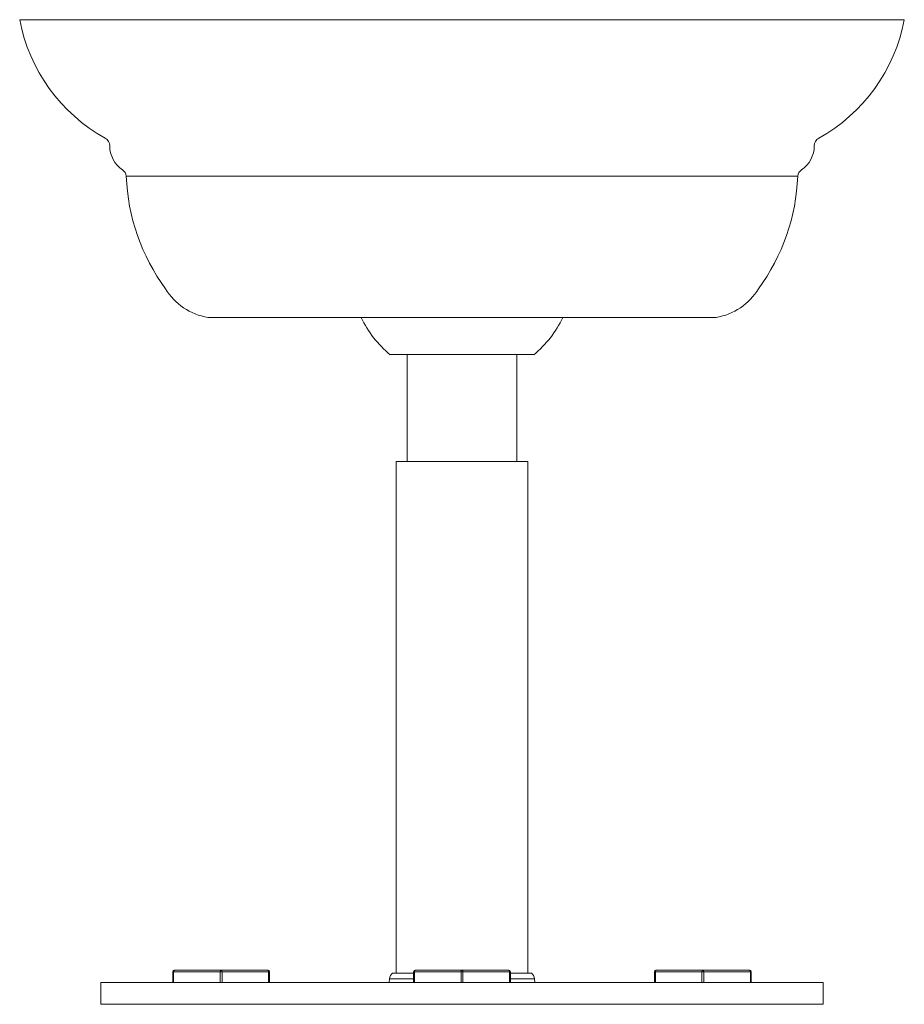
# Model space of a CAD drawing. Units: inches. Extents: x 0 to 1207, y 0 to 411.
# Drawn here: x 1039 to 1044, y 258 to 264 of the extents above; entities that cross this region are included whole.
import ezdxf

# ---------------------------------------------------------------- set-up
doc = ezdxf.new("R2010")
doc.units = ezdxf.units.IN
doc.header["$MEASUREMENT"] = 0

# ---------------------------------------------------------------- blocks, each defined once
blk = doc.blocks.new('ST1-P1GH-31')
at = {"color": 7, "linetype": 'Continuous', "lineweight": 15}
for p, q in [((1038.9321, 263.8586), (1043.9821, 263.8586)), ((1043.9821, 263.8586), (1038.9321, 263.8586)), ((1043.3738, 262.9657), (1039.5403, 262.9657)), ((1042.9071, 262.1586), (1040.0071, 262.1586)), ((1041.0471, 261.9461), (1041.6719, 261.9461)), ((1041.1446, 261.9461), (1041.1446, 261.3361)), ((1041.6719, 261.9461), (1041.8063, 261.9461)), ((1041.7696, 261.3361), (1041.7696, 261.9461)), ((1041.8063, 261.9461), (1041.8671, 261.9461)), ((1041.0821, 261.3361), (1041.8321, 261.3361)), ((1041.0821, 261.3361), (1041.0821, 261.2711)), ((1041.8321, 261.2711), (1041.8321, 261.3361)), ((1041.0821, 261.2711), (1041.0821, 258.4155)), ((1041.8321, 258.4155), (1041.8321, 261.2711)), ((1039.8058, 258.3621), (1039.8058, 258.4221)), ((1039.8058, 258.4221), (1039.8108, 258.4221)), ((1040.0771, 258.4221), (1039.8108, 258.4221)), ((1039.8108, 258.4221), (1039.8108, 258.3621)), ((1039.8158, 258.4321), (1040.0821, 258.4321)), ((1040.0771, 258.3621), (1040.0771, 258.4221)), ((1040.0771, 258.4221), (1040.0871, 258.4221)), ((1040.0821, 258.4321), (1040.3483, 258.4321)), ((1040.0871, 258.4221), (1040.0871, 258.3621)), ((1040.3533, 258.4221), (1040.0871, 258.4221)), ((1040.3533, 258.3621), (1040.3533, 258.4221)), ((1040.3533, 258.4221), (1040.3583, 258.4221)), ((1040.3583, 258.4221), (1040.3583, 258.3621)), ((1041.1808, 258.4221), (1041.1858, 258.4221)), ((1041.1808, 258.3621), (1041.1808, 258.4221)), ((1041.1858, 258.4221), (1041.1858, 258.3621)), ((1041.4521, 258.4221), (1041.1858, 258.4221)), ((1041.1908, 258.4321), (1041.4571, 258.4321)), ((1041.4521, 258.3621), (1041.4521, 258.4221)), ((1041.4521, 258.4221), (1041.4621, 258.4221)), ((1041.4571, 258.4321), (1041.7233, 258.4321)), ((1041.7283, 258.4221), (1041.4621, 258.4221)), ((1041.4621, 258.4221), (1041.4621, 258.3621)), ((1041.7283, 258.3621), (1041.7283, 258.4221)), ((1041.7283, 258.4221), (1041.7333, 258.4221)), ((1041.7333, 258.4221), (1041.7333, 258.3621)), ((1042.5558, 258.4221), (1042.5608, 258.4221)), ((1042.5558, 258.3621), (1042.5558, 258.4221)), ((1042.5608, 258.4221), (1042.5608, 258.3621)), ((1042.8271, 258.4221), (1042.5608, 258.4221)), ((1042.5658, 258.4321), (1042.8321, 258.4321)), ((1042.8271, 258.3621), (1042.8271, 258.4221)), ((1042.8271, 258.4221), (1042.8371, 258.4221)), ((1042.8321, 258.4321), (1043.0983, 258.4321)), ((1043.1033, 258.4221), (1042.8371, 258.4221)), ((1042.8371, 258.4221), (1042.8371, 258.3621)), ((1043.1033, 258.4221), (1043.1083, 258.4221)), ((1043.1033, 258.3621), (1043.1033, 258.4221)), ((1043.1083, 258.4221), (1043.1083, 258.3621)), ((1041.0431, 258.3826), (1041.0407, 258.3621)), ((1041.1808, 258.3826), (1041.0431, 258.3826)), ((1041.061, 258.4155), (1041.1808, 258.4155)), ((1041.7333, 258.4155), (1041.8532, 258.4155)), ((1041.8711, 258.3826), (1041.7333, 258.3826)), ((1041.8734, 258.3621), (1041.8711, 258.3826)), ((1039.3946, 258.3621), (1041.4571, 258.3621)), ((1039.3946, 258.3621), (1039.3946, 258.2371)), ((1041.4571, 258.3621), (1043.5196, 258.3621)), ((1043.5196, 258.2371), (1043.5196, 258.3621)), ((1039.3946, 258.2371), (1041.4571, 258.2371)), ((1041.4571, 258.2371), (1043.5196, 258.2371))]:
    blk.add_line(p, q, dxfattribs=at)
for centre, radius, start, end in [((1039.9015, 264.0433), 0.9868, 190.7878, 240.8189), ((1043.0127, 264.0433), 0.9868, 299.1811, 349.2122), ((1039.3959, 263.138), 0.05, 0.4484, 60.8189), ((1043.5182, 263.138), 0.05, 119.1811, 179.5516), ((1039.6141, 263.1398), 0.1682, 180.4484, 235.5513), ((1043.3, 263.1398), 0.1682, 304.4487, 359.5516), ((1039.4907, 262.9598), 0.05, 6.7964, 55.5513), ((1043.4235, 262.9598), 0.05, 124.4487, 173.2036), ((1040.7014, 263.0093), 1.1619, 182.1498, 216.2398), ((1042.2127, 263.0093), 1.1619, 323.7602, 357.8502), ((1040.0658, 262.5073), 0.3537, 211.5172, 260.4414), ((1042.8483, 262.5073), 0.3537, 279.5586, 328.4828), ((1041.4259, 262.4098), 0.5988, 204.8128, 230.7594), ((1041.4883, 262.4098), 0.5988, 309.2406, 335.1872), ((1039.8158, 258.4221), 0.01, 90, 180), ((1039.8196, 258.424), 0.00895, 114.775, 192.0946), ((1040.0858, 258.424), 0.00895, 114.7748, 192.0947), ((1040.0783, 258.424), 0.00895, 347.9053, 65.2252), ((1040.3483, 258.4221), 0.01, 0, 90), ((1040.3446, 258.424), 0.00895, 347.9054, 65.2252), ((1041.1908, 258.4221), 0.01, 90, 180), ((1041.1946, 258.424), 0.00895, 114.7742, 192.095), ((1041.4608, 258.424), 0.00895, 114.7751, 192.0948), ((1041.4533, 258.424), 0.00895, 347.906, 65.2254), ((1041.7233, 258.4221), 0.01, 0, 90), ((1041.7196, 258.424), 0.00895, 347.9052, 65.2249), ((1042.5658, 258.4221), 0.01, 90, 180), ((1042.5696, 258.424), 0.00895, 114.7751, 192.0948), ((1042.8358, 258.424), 0.00895, 114.7761, 192.0925), ((1042.8283, 258.424), 0.00895, 347.9029, 65.2258), ((1043.0983, 258.4221), 0.01, 0, 90), ((1043.0946, 258.424), 0.00895, 347.9075, 65.2239), ((1041.0928, 258.3769), 0.05, 129.4589, 173.4045), ((1041.8214, 258.3769), 0.05, 6.5955, 50.5411)]:
    blk.add_arc(centre, radius, start, end, dxfattribs=at)

msp = doc.modelspace()

# ---------------------------------------------------------------- block references
msp.add_blockref('ST1-P1GH-31', (0, 0))

doc.saveas('drawing.dxf')
